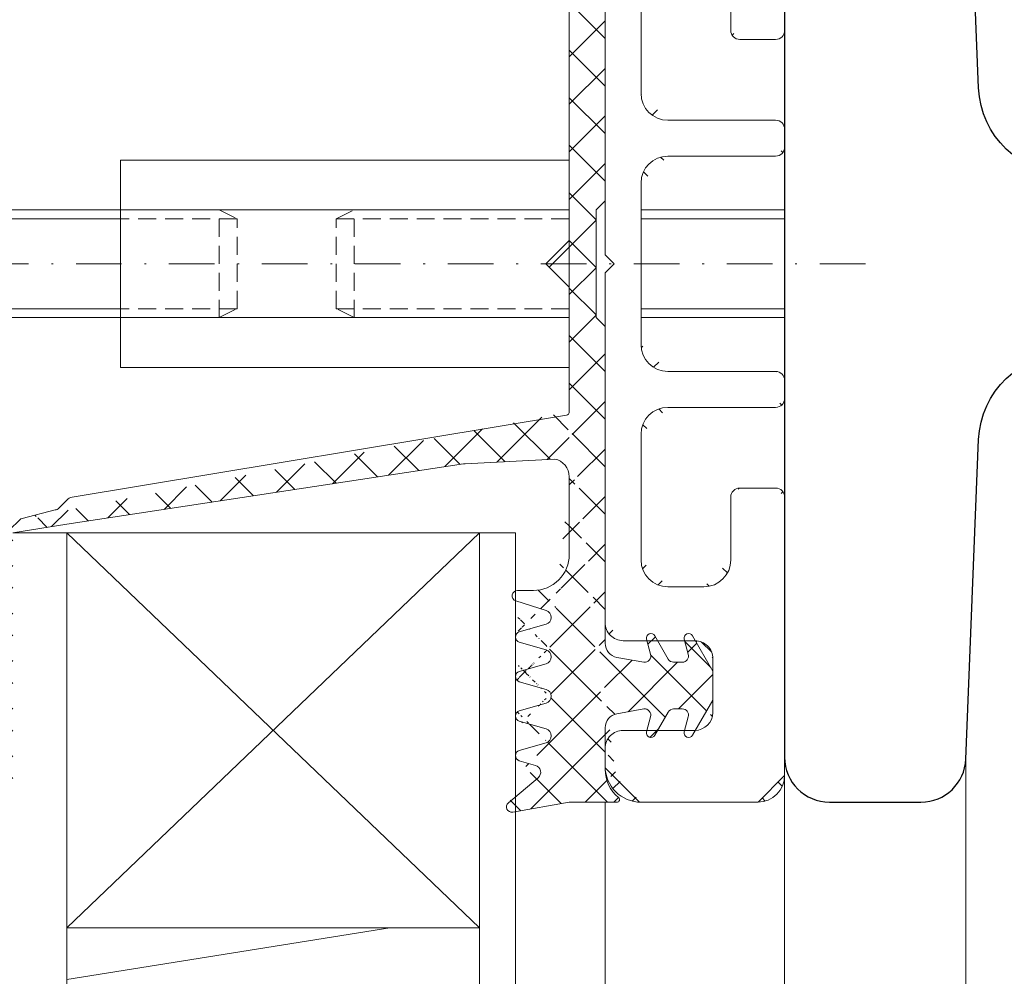
# Model space of a CAD drawing. Units: millimetres. Extents: x 8998 to 11273, y -2321 to 390.
# Drawn here: x 9336 to 9391, y -1680 to -1627 of the extents above; entities that cross this region are included whole.
import ezdxf

# ---------------------------------------------------------------- set-up
doc = ezdxf.new("R2010")
doc.units = ezdxf.units.MM
doc.linetypes.add('GESTRICHELT', pattern=[0.75, 0.5, -0.25])
doc.linetypes.add('Strichpunkt', pattern=[25.4, 12.7, -6.35, 0, -6.35])
for name, color, linetype, lineweight in [('SX-0-Achsen', 7, 'Strichpunkt', 18), ('SX-Dichtung-Innen_Ansicht', 7, 'Continuous', 13), ('SX-Dichtung-Innen_Kontur', 7, 'Continuous', 18), ('SX-Dichtung-Innen_Schraffur', 150, 'Continuous', 5), ('SX-Gewindebolzen_Kontur', 1, 'Continuous', 9), ('SX-Gewindemuffe_Kontur', 1, 'Continuous', 9), ('SX-Paneel-Blech', 7, 'Continuous', 13), ('SX-Paneel-Dämmung', 7, 'Continuous', 5), ('SX-Paneel-Randverbund', 7, 'Continuous', 13), ('SX-Profil_Ansicht', 7, 'Continuous', 13), ('SX-Profil_Kontur', 7, 'Continuous', 25), ('SX-Zwischenleiste_Kontur', 2, 'Continuous', 18), ('SX-Zwischenleiste_Schraffur', 2, 'Continuous', 5)]:
    doc.layers.add(name, color=color, linetype=linetype, lineweight=lineweight)

# ---------------------------------------------------------------- blocks, each defined once
blk = doc.blocks.new('weqwe')
at = {"layer": 'SX-Paneel-Dämmung'}
blk.add_line((9103.706053883778, 251.2040042991923), (9121.706053883776, 254.084004299192), dxfattribs=at)
blk = doc.blocks.new('ZL6053')
at = {"layer": 'SX-Zwischenleiste_Kontur'}
for p, q in [((161.4719758814188, 158.6847977287309), (160.4719748814188, 158.6847967287309)), ((187.9719738814188, 158.6847977287309), (168.4719768814188, 158.6847977287309)), ((188.4719728814188, 158.1847977287309), (187.9719738814188, 158.6847977287309)), ((188.9719718814189, 158.6847977287309), (188.4719728814188, 158.1847977287309)), ((208.4719758814189, 158.6847977287309), (188.9719718814189, 158.6847977287309)), ((162.4719768814188, 153.6847967287309), (162.4719788814189, 157.6847967287309)), ((167.4719788814189, 157.6847967287309), (167.4719788814189, 153.6847967287309)), ((158.4719788814189, 156.6847967287309), (158.4719788814189, 150.1847977287309)), ((171.9719748814188, 156.6847977287309), (178.9719748814188, 156.6847977287309)), ((183.9719748814188, 156.6847977287309), (192.9719738814188, 156.6847977287309)), ((197.9719748814189, 156.6847977287309), (204.9719718814189, 156.6847977287309)), ((170.4719748814188, 153.1847977287309), (170.4719748814188, 155.1847977287309)), ((180.4719748814188, 155.1847977287309), (180.4719748814188, 149.1847977287309)), ((182.4719748814188, 149.1847977287309), (182.4719748814188, 155.1847977287309)), ((194.4719738814188, 155.1847977287309), (194.4719738814188, 149.1847977287309)), ((196.4719738814188, 149.1847977287309), (196.4719738814188, 155.1847977287309)), ((166.4719768814188, 152.6847977287309), (163.4719768814188, 152.6847967287309)), ((175.4719788814189, 151.6847977287309), (171.9719748814188, 151.6847977287309)), ((204.9719728814188, 151.6847977287309), (201.4719748814189, 151.6847977287309)), ((175.9719788814189, 149.1847977287309), (175.9719788814189, 151.1847977287309)), ((200.9719718814189, 151.1847977287309), (200.9719728814188, 149.1847977287309)), ((159.9719778814189, 148.6847977287309), (175.4719788814189, 148.6847977287309)), ((180.9719748814188, 148.6847977287309), (181.9719748814188, 148.6847977287309)), ((194.9719738814188, 148.6847977287309), (195.9719738814188, 148.6847977287309)), ((201.4719748814189, 148.6847977287309), (216.9719758814189, 148.6847977287309))]:
    blk.add_line(p, q, dxfattribs=at)
for centre, radius, start, end in [((160.4719778814189, 156.684798728731), 2, 89.99997800000007, 180.0000050000005), ((161.4719768814188, 157.6847977287309), 1, 359.9999889999992, 90.00006699999956), ((168.4719768814188, 157.6847977287309), 1, 90.00000999999936, 180.0000110000008), ((171.9719748814188, 155.1847977287309), 1.5, 90, 180), ((178.9719748814188, 155.1847977287309), 1.5, 0, 90), ((183.9719748814188, 155.1847977287309), 1.5, 90, 180), ((192.9719738814188, 155.1847977287309), 1.5, 0, 90), ((197.9719748814189, 155.1847977287309), 1.5, 90, 180), ((163.4719768814188, 153.6847967287309), 1, 180, 269.9999900000006), ((166.4719768814188, 153.6847977287309), 1, 269.9999900000006, 359.9999910000004), ((171.9719748814188, 153.1847977287309), 1.5, 180, 270), ((175.4719788814189, 151.1847977287309), 0.5, 0, 90), ((201.4719748814189, 151.1847977287309), 0.5, 89.9999809999994, 180), ((159.9719778814189, 150.1847977287309), 1.5, 180, 270), ((175.4719788814189, 149.1847977287309), 0.5, 270, 0), ((180.9719748814188, 149.1847977287309), 0.5, 180, 270), ((181.9719748814188, 149.1847977287309), 0.5, 270, 0), ((194.9719738814188, 149.1847977287309), 0.5, 180, 270), ((195.9719738814188, 149.1847977287309), 0.5, 270, 0), ((201.4719748814189, 149.1847977287309), 0.5, 180, 270)]:
    blk.add_arc(centre, radius, start, end, dxfattribs=at)
blk = doc.blocks.new('rwrwr')
at = {"layer": 'SX-Gewindebolzen_Kontur'}
for p, q in [((11178.43573411, 491.5070489773541), (11169.43573473644, 491.5070489773541)), ((11178.43573411, 491.0070489773541), (11169.43573473644, 491.0070489773541)), ((11215.43573189724, 491.5070489773541), (11207.43573211, 491.5070489773541)), ((11215.43573189724, 491.0070442359745), (11207.43573211, 491.0070489773541)), ((11178.43573411, 486.0070455545608), (11169.43573473644, 486.0070489773541)), ((11178.43573411, 485.5070457195995), (11169.43573473644, 485.5070480883439)), ((11215.43573189724, 486.0070489773541), (11207.43573211, 486.0070489773541)), ((11215.43573189724, 485.5070442359745), (11207.43573211, 485.5070489773541))]:
    blk.add_line(p, q, dxfattribs=at)
at = {"layer": 'SX-Gewindebolzen_Kontur', "linetype": 'GESTRICHELT', "ltscale": 2}
for p, q in [((11183.92525685516, 491.5070489773541), (11178.43573411, 491.5070489773541)), ((11184.92525685516, 491.0070489773541), (11178.43573411, 491.0070489773541)), ((11183.92525685516, 485.5070489773541), (11183.92525685516, 491.5070489773541)), ((11183.92525685516, 491.5070489773541), (11184.92525685516, 491.0070489773541)), ((11183.92526633792, 491.5070442359745), (11191.44620474403, 491.5070442359745)), ((11184.92525685516, 486.0070489773541), (11184.92525685516, 491.0070489773541)), ((11190.44621422679, 491.0070489773541), (11191.44621422679, 491.5070489773541)), ((11203.43573411, 491.0070442359745), (11190.44621422679, 491.0070489773541)), ((11190.44621422679, 486.0070489773541), (11190.44621422679, 491.0070489773541)), ((11203.43573411, 491.5070489773541), (11191.44621422679, 491.5070489773541)), ((11191.44621422679, 485.5070489773541), (11191.44621422679, 491.5070489773541)), ((11184.92525685516, 486.0070489773541), (11178.43573411, 486.0070455545608)), ((11183.92525685516, 485.5070489773541), (11178.43573411, 485.5070457195995)), ((11183.92525685516, 485.5070489773541), (11184.92525685516, 486.0070489773541)), ((11183.92525685516, 485.5070489773541), (11191.44621422679, 485.5070442359745)), ((11203.43573411, 486.0070489773541), (11190.44621422679, 486.0070489773541)), ((11191.44621422679, 485.5070489773541), (11190.44621422679, 486.0070489773541)), ((11203.43573411, 485.5070442359745), (11191.44621422679, 485.5070489773541))]:
    blk.add_line(p, q, dxfattribs=at)
blk = doc.blocks.new('GD6030')
at = {"layer": 'SX-Dichtung-Innen_Kontur'}
for p, q in [((9668.099021011161, 334.5839824333997), (9668.099021011161, 352.2277269183052)), ((9666.099023011162, 347.2839794334104), (9666.099023011162, 332.3839814333998)), ((9667.599021011161, 334.0839824333997), (9668.099021011161, 334.5839824333997)), ((9667.599021011161, 331.0839834333999), (9667.599021011161, 334.0839824333997)), ((9666.099023011162, 332.3839814333998), (9664.799023011163, 331.0839834333999)), ((9666.099023011162, 329.7839854333999), (9664.799023011163, 331.0839834333999)), ((9667.599021011161, 331.0839834333999), (9667.599021011161, 328.0839844334)), ((9666.099023011162, 322.8378982152291), (9666.099023011162, 329.7839854333999)), ((9667.599021011161, 328.0839844334), (9668.099021011161, 327.5839844334)), ((9668.099021011161, 327.5839844334), (9668.099021011161, 309.9402399484945)), ((9665.943642879362, 322.6425868584694), (9638.39711112875, 318.0744600113375)), ((9638.099022696968, 316.5744600113375), (9660.204520095189, 319.9395362612053)), ((9660.296627486807, 319.9309792674725), (9665.283188420837, 320.2042769885781)), ((9666.098973637598, 319.2213909760434), (9666.098973637598, 315.3840567124195)), ((9666.099023011162, 314.8839874333893), (9666.099023011162, 318.6917261300475)), ((9638.184979094394, 317.9865920456936), (9637.660713995192, 317.4623269464916)), ((9637.448581960836, 317.3744589808475), (9635.621408066023, 316.8840022510885)), ((9635.479986709784, 316.8254236073259), (9634.918794976713, 316.2642318742532)), ((9635.099023637598, 316.0840032133669), (9638.099022696968, 316.5744600113375)), ((9663.217037129603, 312.8839894334002), (9664.099018475907, 312.8839874333943)), ((9664.81467096854, 311.7650360646955), (9663.126722596202, 312.2979065643994)), ((9663.316334441219, 310.572365843463), (9664.804506240815, 310.9990872171122)), ((9664.805875023241, 309.5684889806352), (9663.316333462968, 309.9956085905982)), ((9670.632407363717, 309.3245226692622), (9670.407497270506, 310.1638985642628)), ((9670.865485078024, 310.3536033255384), (9671.612961597662, 309.0589360160602)), ((9672.732407360345, 309.324522681846), (9672.507497270506, 310.1638985642628)), ((9672.965485078023, 310.3536033255384), (9674.098978727077, 308.3903347353204)), ((9668.75884588657, 309.1526163490218), (9670.257748362372, 308.8858533400973)), ((9671.916070488985, 308.8839360160602), (9672.394333321145, 308.88393601606)), ((9663.316334175057, 308.372367053867), (9664.805873407133, 308.7994792207514)), ((9674.098978727077, 308.3903347353204), (9674.098978727077, 306.7775372967996)), ((9664.805875237998, 307.3684889032904), (9663.316332781258, 307.7956097860599)), ((9674.098978727077, 306.7775372967996), (9672.965485078023, 304.8142687065817)), ((9663.316334175057, 306.1723670538672), (9664.805873379604, 306.5994792128806)), ((9670.257748362372, 306.2820186920227), (9668.75884588657, 306.0152556830978)), ((9672.394333321145, 306.2839360160603), (9671.916070488985, 306.2839360160601)), ((9664.805875237998, 305.1684889032578), (9663.316332781258, 305.5956097860596)), ((9670.407497270506, 305.0039734678573), (9670.632407363717, 305.8433493628579)), ((9671.612961597662, 306.1089360160601), (9670.865485078024, 304.8142687065817)), ((9672.507497270506, 305.0039734678573), (9672.732407360345, 305.8433493502741)), ((9668.099021011161, 305.2276320836256), (9668.099021011161, 302.9073039068009)), ((9663.316334175057, 303.9723670538746), (9664.805873379604, 304.3994792128478)), ((9664.218159576938, 303.1370146021588), (9663.316332890665, 303.3956097546949)), ((9662.70690586009, 301.0542841459844), (9664.365072118248, 302.4461363832992)), ((9666.099024011162, 301.0839824334), (9662.951876067722, 300.5290616196996)), ((9668.749024011162, 301.0839834333996), (9666.099024011162, 301.0839824334))]:
    blk.add_line(p, q, dxfattribs=at)
at = {"layer": 'SX-Dichtung-Innen_Kontur', "ltscale": 5}
blk.add_line((9666.098973637598, 319.2213909760434), (9666.098997872494, 314.873959769555), dxfattribs=at)
at = {"layer": 'SX-Dichtung-Innen_Kontur', "ltscale": 0.1}
blk.add_line((9668.85093388758, 301.344046857994), (9668.590870403305, 301.0839833737193), dxfattribs=at)
at = {"layer": 'SX-Dichtung-Innen_Kontur'}
for centre, radius, start, end in [((9665.89738732171, 322.8388475931187), 0.2016379244556395, 283.2616966266644, 359.7302315643124), ((9660.204520095189, 319.4395362612038), 0.5000000000015632, 79.38464399878754, 90), ((9665.098973637598, 319.2213909760434), 0.9999999999999898, 0, 79.38464399878754), ((9638.39711112875, 317.7744600113376), 0.2999999999999545, 90, 135.0000000000094), ((9637.448581960836, 317.6744589808474), 0.2999999999999542, 270, 315.0000000000094), ((9635.621408066023, 316.6840022510887), 0.1999999999998607, 90, 135.0000000000094), ((9664.099023011162, 314.8839874333893), 2.00000000000014, 269.9998700744524, 0), ((9663.217036449314, 312.5839894334007), 0.3000000000002142, 89.9998700744524, 252.4795502279825), ((9664.694252497722, 311.3835922393607), 0.4000000000000443, 285.9998212997644, 72.47955022798256), ((9663.399024748538, 310.283987076777), 0.299999999999944, 105.9998212999812, 253.9999843388957), ((9670.648978727078, 310.2286033255384), 0.2500000000000003, 30.00000000002203, 194.9999999999945), ((9672.748978727077, 310.2286033255384), 0.2500000000000003, 30.00000000002203, 194.9999999999945), ((9664.695619975813, 309.1839843323973), 0.399999999999828, 285.9997748423034, 73.99998433867886), ((9668.899021011162, 309.9402399484943), 0.8000000000000398, 179.9999999999805, 259.9086026833751), ((9670.294333324515, 309.2339360034763), 0.3500000000001462, 264.0000000000179, 14.9999999999893), ((9671.916070488985, 309.2339360160603), 0.3500000000000557, 210.0000000000365, 270), ((9672.394333321145, 309.2339360160599), 0.3499999999999091, 270, 15.00000000002726), ((9663.399024248545, 308.0839882201319), 0.2999999999999116, 105.9997748418697, 253.9999482347748), ((9664.695619948283, 306.9839843245267), 0.4000000000000544, 285.9997748423034, 73.99994823520842), ((9663.399024248547, 305.8839882201318), 0.3000000000001458, 105.9997748418697, 253.9999482347748), ((9670.294333324515, 305.9339360286437), 0.3500000000000333, 345.0000000000056, 95.99999999998207), ((9671.916070488985, 305.9339360160602), 0.3499999999999091, 90, 149.999999999978), ((9672.394333321145, 305.9339360160602), 0.350000000000202, 344.9999999999787, 89.99999999989578), ((9668.89902101116, 305.2276320836256), 0.7999999999998146, 100.0913973166249, 180), ((9664.695619948285, 304.7839843244944), 0.3999999999999745, 285.9997748419781, 73.99994823520842), ((9670.648978727078, 304.9392687065817), 0.2500000000000205, 165.0000000000055, 329.9999999999779), ((9672.748978727077, 304.9392687065817), 0.2500000000000205, 165.0000000000055, 329.9999999999779), ((9663.399024248545, 303.6839882201393), 0.3000000000001425, 105.9997748418697, 253.9999699721016), ((9664.107904433098, 302.7525099815663), 0.3999999999999956, 310.0098438815082, 73.99996997221002), ((9670.099021011161, 302.9073039068009), 2, 180, 231.1042313879003), ((9668.749025777854, 301.2339819342616), 0.1499985008723094, 269.9993251668671, 51.10463647447438), ((9662.899781623952, 300.824503947284), 0.300000000000179, 130.0098438815081, 279.999998151663)]:
    blk.add_arc(centre, radius, start, end, dxfattribs=at)
blk = doc.blocks.new('G-Hülse')
at = {"layer": 'SX-Gewindemuffe_Kontur'}
for p, q in [((12476.53967270974, 243.4165479060797), (12476.53967270974, 254.96635258608)), ((12501.53967270974, 254.96635258608), (12476.53967270974, 254.96635258608)), ((12501.53967270974, 243.4165479060797), (12501.53967270974, 254.96635258608)), ((12476.53967270974, 252.1914502460799), (12501.53967270974, 252.1914502460799)), ((12476.53967276912, 246.1914455047002), (12501.5396727091, 246.1914455047003)), ((12501.53967270974, 243.4165479060797), (12476.53967270974, 243.4165479060797))]:
    blk.add_line(p, q, dxfattribs=at)

msp = doc.modelspace()

# ---------------------------------------------------------------- hatches: boundary and pattern name
at = {"layer": 'SX-Dichtung-Innen_Schraffur'}
h = msp.add_hatch(dxfattribs=at)
h.set_pattern_fill('ANSI37', color=256, scale=15, angle=-1.272221872585407e-14, style=0)
h.set_pattern_definition([(44.99999999999999, (9347.02401114342, -1948.572550829054), (-1.325825214724776, 1.325825214724777), []), (135, (9347.02401114342, -1948.572550829054), (-1.325825214724777, -1.325825214724776), [])])
edge = h.paths.add_edge_path()
edge.add_line((9366.729949160353, -1652.634225306748), (9366.729973395248, -1656.981656513236))
edge.add_line((9363.94730969781, -1663.483249228924), (9365.436848929889, -1663.05613706204))
edge.add_arc((9365.326595498567, -1662.671631950394), 0.399999999999828, 285.9997748422496, 433.9999843386789)
edge.add_arc((9364.0299997713, -1663.77162806266), 0.2999999999999116, 105.9997748418693, 253.9999482347748)
edge.add_line((9365.436850545995, -1662.287127302156), (9363.947308985722, -1661.860007692193))
edge.add_line((9365.436850760752, -1664.487127379501), (9363.947308304012, -1664.060006496732))
edge.add_arc((9364.030000271292, -1661.571629206014), 0.299999999999944, 105.9998212999812, 253.9999843388953)
edge.add_arc((9365.326595471039, -1664.871631958265), 0.4000000000000544, 285.9997748422496, 433.9999482351575)
edge.add_line((9363.94730996397, -1661.283250439328), (9365.435481763567, -1660.856529065679))
edge.add_line((9363.94730969781, -1665.683249228924), (9365.43684890236, -1665.256137069911))
edge.add_arc((9365.325228020476, -1660.472024043431), 0.4000000000000443, 285.9998212997639, 432.4795502279821)
edge.add_arc((9364.0299997713, -1665.97162806266), 0.3000000000001458, 105.9997748418659, 253.9999482347781)
edge.add_line((9365.445646491293, -1660.090580218096), (9363.757698118954, -1659.557709718392))
edge.add_line((9365.436850760752, -1666.687127379534), (9363.947308304012, -1666.260006496732))
edge.add_arc((9363.848011972068, -1659.271626849391), 0.3000000000002142, 89.99987007450451, 252.4795502279821)
edge.add_arc((9365.326595471039, -1667.071631958297), 0.3999999999999745, 285.9997748419785, 433.9999482351542)
edge.add_line((9363.848012652355, -1658.971626849391), (9364.72999399866, -1658.971628849397))
edge.add_line((9363.947309697809, -1667.883249228917), (9365.436848902356, -1667.456137069944))
edge.add_arc((9364.729998533916, -1656.971628849402), 2.00000000000014, 269.9998700745045, 360)
edge.add_arc((9364.0299997713, -1668.171628062652), 0.3000000000001425, 105.9997748418659, 253.999969972102)
edge.add_line((9366.729998533916, -1656.971628849402), (9366.729998533916, -1653.163890152744))
edge.add_line((9364.84913509969, -1668.718601680633), (9363.947308413417, -1668.460006528097))
edge.add_arc((9364.738879955852, -1669.103106301225), 0.3999999999999956, 310.0098438815008, 433.9999699722638)
edge.add_line((9363.337881382844, -1670.801332136807), (9364.996047641001, -1669.409479899492))
edge.add_arc((9363.530757146707, -1671.031112335507), 0.300000000000179, 130.0098438815126, 279.999998151663)
edge.add_line((9366.729999533916, -1670.771633849391), (9363.582851590474, -1671.326554663092))
edge.add_line((9369.379999533916, -1670.771632849392), (9366.729999533916, -1670.771633849391))
edge.add_arc((9369.380001300608, -1670.62163434853), 0.1499985008723094, 269.999325166815, 411.1046364745036)
edge.add_arc((9370.729996533917, -1668.948312375991), 2, 180, 231.1042313879075)
edge.add_line((9368.729996533917, -1666.627984199166), (9368.729996533917, -1668.948312375991))
edge.add_arc((9369.529996533916, -1666.627984199166), 0.7999999999998146, 100.0913973166249, 180)
edge.add_line((9370.888723885126, -1665.573597590769), (9369.389821409326, -1665.840360599694))
edge.add_arc((9370.92530884727, -1665.921680254148), 0.3500000000000333, 345.0000000000055, 455.9999999999821)
edge.add_line((9371.03847279326, -1666.851642814934), (9371.263382886471, -1666.012266919934))
edge.add_arc((9371.27995424983, -1666.91634757621), 0.2500000000000205, 165.0000000000055, 329.9999999999894)
edge.add_line((9372.243937120416, -1665.746680266731), (9371.496460600778, -1667.04134757621))
edge.add_arc((9372.547046011741, -1665.921680266731), 0.3499999999999091, 90, 149.9999999999895)
edge.add_line((9373.025308843897, -1665.571680266731), (9372.54704601174, -1665.571680266731))
edge.add_arc((9373.025308843897, -1665.921680266731), 0.350000000000202, 344.9999999999755, 449.9999999999479)
edge.add_line((9373.138472793258, -1666.851642814934), (9373.363382883099, -1666.012266932517))
edge.add_arc((9373.379954249833, -1666.91634757621), 0.2500000000000205, 165.0000000000055, 329.9999999999894)
edge.add_line((9374.729954249831, -1665.078078985992), (9373.596460600778, -1667.04134757621))
edge.add_line((9374.729954249831, -1663.465281547471), (9374.729954249831, -1665.078078985992))
edge.add_line((9373.596460600778, -1661.502012957253), (9374.729954249831, -1663.465281547471))
edge.add_arc((9373.379954249833, -1661.627012957253), 0.2500000000000003, 30.00000000001052, 194.9999999999945)
edge.add_line((9373.363382883099, -1662.531093600945), (9373.138472793258, -1661.691717718529))
edge.add_arc((9373.025308843897, -1662.621680266732), 0.3499999999999091, 270, 375.0000000000315)
edge.add_line((9372.547046011741, -1662.971680266731), (9373.025308843899, -1662.971680266731))
edge.add_arc((9372.547046011741, -1662.621680266731), 0.3500000000000557, 210.000000000034, 270)
edge.add_line((9371.496460600778, -1661.502012957253), (9372.243937120416, -1662.796680266731))
edge.add_arc((9371.27995424983, -1661.627012957253), 0.2500000000000003, 30.00000000001052, 194.9999999999945)
edge.add_line((9371.263382886471, -1662.531093613529), (9371.03847279326, -1661.691717718529))
edge.add_arc((9370.92530884727, -1662.621680279315), 0.3500000000001462, 264.0000000000179, 374.9999999999881)
edge.add_line((9369.389821409326, -1662.70299993377), (9370.888723885126, -1662.969762942694))
edge.add_arc((9369.529996533916, -1661.915376334297), 0.8000000000000398, 179.9999999999805, 259.9086026833751)
edge.add_line((9368.729996533917, -1644.271631849391), (9368.729996533917, -1661.915376334297))
edge.add_line((9368.229996533917, -1643.771631849391), (9368.729996533917, -1644.271631849391))
edge.add_line((9368.229996533917, -1640.771632849392), (9368.229996533917, -1643.771631849391))
edge.add_line((9368.229996533917, -1640.771632849392), (9368.229996533917, -1637.771633849392))
edge.add_line((9368.229996533917, -1637.771633849392), (9368.729996533917, -1637.271633849392))
edge.add_line((9368.729996533917, -1637.271633849392), (9368.729996533917, -1619.627889364486))
edge.add_arc((9369.529996533916, -1619.627889364486), 0.8000000000000356, 100.0913973166249, 180.000000000013)
edge.add_line((9369.389821409326, -1618.840265765014), (9370.888723885126, -1618.573502756089))
edge.add_arc((9370.92530884727, -1618.921585419468), 0.3500000000000971, 345.0000000000119, 455.9999999999821)
edge.add_line((9371.263382886471, -1619.012172085254), (9371.03847279326, -1619.851547980255))
edge.add_arc((9371.27995424983, -1619.91625274153), 0.2500000000000114, 165.0000000000055, 329.9999999999894)
edge.add_line((9371.496460600778, -1620.04125274153), (9372.243937120416, -1618.746585432052))
edge.add_arc((9372.547046011741, -1618.921585432052), 0.3499999999999695, 90, 149.999999999966)
edge.add_line((9372.547046011741, -1618.571585432052), (9373.025308843899, -1618.571585432052))
edge.add_arc((9373.025308843897, -1618.921585432052), 0.3500000000000815, 344.9999999999755, 450)
edge.add_line((9373.363382883099, -1619.012172097838), (9373.138472793258, -1619.851547980255))
edge.add_arc((9373.379954249833, -1619.91625274153), 0.2500000000000114, 165.0000000000055, 329.9999999999894)
edge.add_line((9373.596460600778, -1620.04125274153), (9374.729954249831, -1618.077984151312))
edge.add_line((9374.729954249831, -1618.077984151312), (9374.729954249831, -1616.465186712791))
edge.add_line((9374.729954249831, -1616.465186712791), (9373.596460600778, -1614.501918122573))
edge.add_arc((9373.379954249833, -1614.626918122573), 0.2500000000000113, 30.00000000001052, 194.9999999999945)
edge.add_line((9373.138472793258, -1614.691622883849), (9373.363382883099, -1615.530998766266))
edge.add_arc((9373.025308843897, -1615.621585432052), 0.3500000000001735, 270, 375.0000000000244)
edge.add_line((9373.025308843897, -1615.971585432052), (9372.54704601174, -1615.971585432052))
edge.add_arc((9372.547046011741, -1615.621585432052), 0.3499999999999696, 210.0000000000105, 270)
edge.add_line((9372.243937120416, -1615.796585432052), (9371.496460600778, -1614.501918122573))
edge.add_arc((9371.27995424983, -1614.626918122573), 0.2500000000000113, 30.00000000001052, 194.9999999999945)
edge.add_line((9371.03847279326, -1614.691622883849), (9371.263382886471, -1615.53099877885))
edge.add_arc((9370.92530884727, -1615.621585444635), 0.3500000000000523, 264.0000000000179, 374.9999999999944)
edge.add_line((9370.888723885126, -1615.969668108015), (9369.389821409326, -1615.70290509909))
edge.add_arc((9369.529996533916, -1614.915281499617), 0.7999999999998999, 180, 259.9086026833751)
edge.add_line((9368.729996533917, -1614.915281499617), (9368.729996533917, -1612.594953322793))
edge.add_arc((9370.729996533917, -1612.594953322793), 2, 128.8957686120925, 180)
edge.add_arc((9369.380001300608, -1610.921631350253), 0.1499985008722516, 308.8953635254916, 450.000674833185)
edge.add_line((9369.379999533916, -1610.771632849392), (9366.729999533916, -1610.771631849392))
edge.add_line((9366.729999533916, -1610.771631849392), (9363.582851590474, -1610.216711035691))
edge.add_arc((9363.530757146707, -1610.512153363276), 0.300000000000006, 80.00000184833699, 229.9901561184874)
edge.add_line((9363.337881382844, -1610.741933561976), (9364.996047641, -1612.133785799291))
edge.add_arc((9364.738879955852, -1612.440159397558), 0.3999999999999612, 286.0000300277362, 409.9901561184991)
edge.add_line((9364.84913509969, -1612.824664018151), (9363.947308413417, -1613.083259170687))
edge.add_arc((9364.0299997713, -1613.371637636131), 0.3000000000000762, 106.0000300276269, 254.0002251578597)
edge.add_line((9363.947309697809, -1613.660016469866), (9365.436848902356, -1614.08712862884))
edge.add_arc((9365.326595471039, -1614.471633740486), 0.3999999999999457, 286.0000517648458, 434.0002251580761)
edge.add_line((9365.436850760752, -1614.85613831925), (9363.947308304012, -1615.283259202051))
edge.add_arc((9364.0299997713, -1615.571637636124), 0.3000000000000748, 106.0000517649538, 254.0002251579134)
edge.add_line((9363.94730969781, -1615.860016469859), (9365.43684890236, -1616.287128628872))
edge.add_arc((9365.326595471039, -1616.671633740518), 0.4000000000001007, 286.0000517649538, 434.0002251579135)
edge.add_line((9365.436850760752, -1617.056138319282), (9363.947308304012, -1617.483259202052))
edge.add_arc((9364.0299997713, -1617.771637636124), 0.2999999999999565, 106.0000517650054, 254.0002251579134)
edge.add_line((9363.94730969781, -1618.060016469859), (9365.436848929889, -1618.487128636743))
edge.add_arc((9365.326595498567, -1618.871633748389), 0.3999999999999769, 286.0000156611039, 434.000225157534)
edge.add_line((9365.436850545995, -1619.256138396627), (9363.947308985722, -1619.68325800659))
edge.add_arc((9364.030000271292, -1619.971636492769), 0.299999999999976, 106.0000156608337, 254.0001786997477)
edge.add_line((9363.94730996397, -1620.260015259455), (9365.435481763567, -1620.686736633104))
edge.add_arc((9365.325228020476, -1621.071241655352), 0.4000000000000185, 287.5204497720179, 434.0001787002395)
edge.add_line((9365.445646491293, -1621.452685480687), (9363.757698118954, -1621.985555980391))
edge.add_arc((9363.848011972068, -1622.271638849393), 0.3000000000000212, 107.5204497720179, 270.0001299254955)
edge.add_line((9363.848012652355, -1622.571638849392), (9364.72999399866, -1622.571636849386))
edge.add_arc((9364.729998533916, -1624.571636849381), 2.000000000000084, 0, 90.00012992549549)
edge.add_line((9366.729998533916, -1624.571636849381), (9366.729998533916, -1639.471634849392))
edge.add_line((9366.729998533916, -1639.471634849392), (9365.429998533915, -1640.771632849392))
edge.add_line((9366.729998533916, -1642.071630849392), (9365.429998533915, -1640.771632849392))
edge.add_line((9366.729998533914, -1649.017718067562), (9366.729998533914, -1642.071630849392))
edge.add_line((9369.481909410333, -1670.511569424797), (9369.221845926058, -1670.771632909072))
edge.add_line((9366.574618402117, -1649.213029424322), (9339.028086651504, -1653.781156271454))
edge.add_arc((9366.528362844465, -1649.016768689673), 0.2016379244556395, 283.2616966267176, 359.7302315643124)
edge.add_line((9336.110962232538, -1655.030192675466), (9335.549770499465, -1655.591384408538))
edge.add_arc((9336.252383588775, -1655.171614031703), 0.1999999999998607, 90, 135.0000000000045)
edge.add_line((9338.07955748359, -1654.481157301944), (9336.252383588775, -1654.971614031703))
edge.add_arc((9338.07955748359, -1654.181157301944), 0.2999999999999542, 270, 315.0000000000045)
edge.add_line((9338.815954617148, -1653.869024237098), (9338.291689517946, -1654.3932893363))
edge.add_arc((9339.028086651504, -1654.081156271454), 0.2999999999999545, 90, 135.0000000000045)
edge.add_line((9366.729949160353, -1652.634225306748), (9366.729949160353, -1656.471559570372))
edge.add_arc((9365.729949160353, -1652.634225306748), 0.9999999999999898, 0, 79.38464399878754)
edge.add_line((9360.927603009563, -1651.924637015319), (9365.914163943593, -1651.651339294213))
edge.add_arc((9360.835495617941, -1652.416080021588), 0.5000000000015632, 79.38464399878754, 90)
edge.add_line((9338.729998219722, -1655.281156271454), (9360.835495617941, -1651.916080021586))
edge.add_line((9335.729999160352, -1655.771613069425), (9338.729998219722, -1655.281156271454))
edge.add_line((9335.551669376398, -1655.593283285471), (9334.988578765444, -1656.156373896425))
edge.add_arc((9335.130000121682, -1656.297795252662), 0.2000000000005322, 134.9999999999309, 179.9999999998372)
edge.add_line((9334.930000121682, -1656.297795252662), (9334.930000121682, -1658.249233216188))
edge.add_arc((9335.130000121682, -1658.249233216187), 0.2000000000007276, 180.0000000001791, 225.0000000000806)
edge.add_line((9334.988578765446, -1658.390654572425), (9335.300730036446, -1658.702805843426))
edge.add_arc((9335.230019358327, -1658.773516521545), 0.09999999999974357, -45.00000000013807, 45.00000000013807, ccw=False)
edge.add_line((9335.300730036446, -1658.844227199663), (9334.988578765446, -1659.156378470664))
edge.add_arc((9335.130000121682, -1659.297799826902), 0.2000000000006126, 134.9999999999079, 179.9999999998697)
edge.add_line((9334.930000121682, -1659.297799826902), (9334.930000121682, -1661.249237790428))
edge.add_arc((9335.130000121682, -1661.249237790427), 0.2000000000007276, 180.0000000001629, 225.0000000000691)
edge.add_line((9334.988578765446, -1661.390659146665), (9335.300730036446, -1661.702810417666))
edge.add_arc((9335.230019358327, -1661.773521095785), 0.09999999999966318, -45.000000000092086, 45.000000000092086, ccw=False)
edge.add_line((9335.300730036446, -1661.844231773903), (9334.988578765446, -1662.156383044904))
edge.add_arc((9335.130000121682, -1662.297804401142), 0.2000000000006126, 134.9999999999079, 179.9999999998697)
edge.add_line((9334.930000121682, -1662.297804401142), (9334.930000121682, -1664.249242364667))
edge.add_arc((9335.130000121682, -1664.249242364667), 0.2000000000007276, 180.0000000001629, 225.0000000000691)
edge.add_line((9334.988578765446, -1664.390663720905), (9335.300730036446, -1664.702814991906))
edge.add_arc((9335.230019358327, -1664.773525670024), 0.09999999999974357, -45.00000000013807, 45.00000000013807, ccw=False)
edge.add_line((9335.300730036446, -1664.844236348143), (9334.988578765446, -1665.156387619144))
edge.add_arc((9335.130000121682, -1665.297808975382), 0.2000000000005322, 134.9999999999309, 179.9999999998372)
edge.add_line((9334.930000121682, -1665.297808975381), (9334.930000121682, -1667.24924693891))
edge.add_arc((9335.130000121682, -1667.24924693891), 0.2000000000007276, 180.0000000001954, 225.0000000000921)
edge.add_line((9334.988578765446, -1667.390668295148), (9335.300730036446, -1667.702819566149))
edge.add_arc((9335.230019358327, -1667.773530244267), 0.09999999999974357, -45.00000000013807, 45.00000000013807, ccw=False)
edge.add_line((9335.300730036446, -1667.844240922386), (9334.988578765446, -1668.156392193387))
edge.add_arc((9335.130000121682, -1668.297813549625), 0.2000000000006126, 134.9999999999079, 179.9999999998046)
edge.add_line((9334.930000121682, -1668.297813549624), (9334.930000121682, -1670.249251513153))
edge.add_arc((9335.130000121682, -1670.249251513154), 0.1999999999998181, 179.9999999998697, 224.9999999998618)
edge.add_line((9334.988578765444, -1670.390672869391), (9335.300730036446, -1670.702824140391))
edge.add_arc((9335.230019358327, -1670.77353481851), 0.1000000000003465, 3.26281224261038e-11, 44.99999999974659, ccw=False)
edge.add_line((9335.330019358327, -1670.77353481851), (9335.729999506193, -1670.77353481851))
edge.add_line((9335.729999506193, -1670.77353481851), (9335.729999160352, -1655.771613070372))
at = {"layer": 'SX-Zwischenleiste_Schraffur'}
h = msp.add_hatch(dxfattribs=at)
h.set_pattern_fill('ANSI37', color=256, scale=10, angle=90, style=0)
h.set_pattern_definition([(135, (9487.965401435047, -2067.401665960103), (-0.8838834764831844, -0.8838834764831843), []), (225, (9487.965401435047, -2067.401665960103), (0.8838834764831843, -0.8838834764831844), [])])
edge = h.paths.add_edge_path()
edge.add_arc((9373.729996533915, -1662.771628849392), 1, 359.999989999999, 449.9999910000004)
edge = h.paths.add_edge_path()
edge.add_line((9378.729996533915, -1669.271627849392), (9378.729996533915, -1653.771626849391))
edge = h.paths.add_edge_path()
edge.add_arc((9370.729995533917, -1668.771627849392), 2, 179.9999779999984, 270.0000049999997)
edge = h.paths.add_edge_path()
edge.add_arc((9377.229996533915, -1669.271627849392), 1.5, 270, 360)
edge = h.paths.add_edge_path()
edge.add_arc((9369.729996533915, -1667.771628849392), 1, 449.999989, 540.0000669999996)
edge = h.paths.add_edge_path()
edge.add_arc((9373.729997533916, -1665.771628849392), 1, 270, 359.999989999999)
edge = h.paths.add_edge_path()
edge.add_line((9370.729997533916, -1670.771626849392), (9377.229996533915, -1670.771626849392))
edge = h.paths.add_edge_path()
edge.add_line((9368.729996533915, -1667.771629849392), (9368.729997533916, -1668.771630849391))
edge = h.paths.add_edge_path()
edge.add_line((9373.729997533916, -1666.771628849392), (9369.729997533916, -1666.771626849392))
edge = h.paths.add_edge_path()
edge.add_line((9374.729996533915, -1662.771628849392), (9374.729997533916, -1665.771628849392))
edge = h.paths.add_edge_path()
edge.add_arc((9373.729997533916, -1615.771628849392), 1, 359.9999789999998, 450)
edge = h.paths.add_edge_path()
edge.add_line((9378.729996533915, -1627.771630849392), (9378.729996533915, -1612.271629849392))
edge = h.paths.add_edge_path()
edge.add_line((9368.729996533915, -1620.771629849392), (9368.729996533915, -1640.271633849391))
edge = h.paths.add_edge_path()
edge.add_line((9370.729996533915, -1645.271630849392), (9370.729996533915, -1636.271631849392))
edge = h.paths.add_edge_path()
edge.add_line((9368.729996533915, -1641.271631849391), (9368.729996533915, -1660.771628849392))
edge = h.paths.add_edge_path()
edge.add_line((9370.729996533915, -1657.271630849392), (9370.729996533915, -1650.271630849392))
edge = h.paths.add_edge_path()
edge.add_arc((9369.729996533915, -1660.771628849392), 1, 180.000010000001, 270.000011)
edge = h.paths.add_edge_path()
edge.add_arc((9372.229996533915, -1657.271630849392), 1.5, 180, 270)
edge = h.paths.add_edge_path()
edge.add_arc((9374.229996533915, -1657.271630849392), 1.5, 270, 360)
edge = h.paths.add_edge_path()
edge.add_arc((9376.229996533915, -1653.771626849392), 0.5, 90, 180)
edge = h.paths.add_edge_path()
edge.add_arc((9378.229996533915, -1653.771626849392), 0.5, 360, 450)
edge = h.paths.add_edge_path()
edge.add_line((9369.729997533916, -1661.771626849392), (9373.729997533916, -1661.771626849392))
edge = h.paths.add_edge_path()
edge.add_line((9374.229996533915, -1658.771630849392), (9372.229996533915, -1658.771630849392))
edge = h.paths.add_edge_path()
edge.add_line((9375.729996533915, -1653.771626849392), (9375.729996533915, -1657.271630849392))
edge = h.paths.add_edge_path()
edge.add_line((9378.229996533915, -1653.271626849392), (9376.229996533915, -1653.271626849392))
edge = h.paths.add_edge_path()
edge.add_arc((9372.229996533915, -1645.271630849392), 1.5, 180, 270)
edge = h.paths.add_edge_path()
edge.add_arc((9378.229996533915, -1647.271630849392), 0.5, 360, 450)
edge = h.paths.add_edge_path()
edge.add_arc((9378.229996533915, -1648.271630849392), 0.5, 270, 360)
edge = h.paths.add_edge_path()
edge.add_arc((9372.229996533915, -1650.271630849392), 1.5, 90, 180)
edge = h.paths.add_edge_path()
edge.add_line((9368.729996533915, -1640.271633849391), (9369.229996533915, -1640.771632849392))
edge = h.paths.add_edge_path()
edge.add_line((9369.229996533915, -1640.771632849392), (9368.729996533915, -1641.271631849392))
edge = h.paths.add_edge_path()
edge.add_line((9378.229996533915, -1646.771630849392), (9372.229996533915, -1646.771630849392))
edge = h.paths.add_edge_path()
edge.add_line((9378.729996533915, -1648.271630849392), (9378.729996533915, -1647.271630849392))
edge = h.paths.add_edge_path()
edge.add_line((9372.229996533915, -1648.771630849392), (9378.229996533915, -1648.771630849392))
edge = h.paths.add_edge_path()
edge.add_line((9375.729996533915, -1624.271632849392), (9375.729996533915, -1627.771630849392))
edge = h.paths.add_edge_path()
edge.add_line((9370.729996533915, -1631.271630849392), (9370.729996533915, -1624.271633849391))
edge = h.paths.add_edge_path()
edge.add_arc((9376.229996533915, -1627.771630849392), 0.5, 179.9999809999994, 270)
edge = h.paths.add_edge_path()
edge.add_arc((9378.229996533915, -1627.771630849392), 0.5, 270, 360)
edge = h.paths.add_edge_path()
edge.add_arc((9372.229996533915, -1631.271630849392), 1.5, 180, 270)
edge = h.paths.add_edge_path()
edge.add_arc((9378.229996533915, -1633.271631849391), 0.5, 360, 450)
edge = h.paths.add_edge_path()
edge.add_arc((9378.229996533915, -1634.271631849391), 0.5, 270, 360)
edge = h.paths.add_edge_path()
edge.add_arc((9372.229996533915, -1636.271631849391), 1.5, 90, 180)
edge = h.paths.add_edge_path()
edge.add_line((9376.229996533915, -1628.271633849391), (9378.229996533915, -1628.271632849392))
edge = h.paths.add_edge_path()
edge.add_line((9378.229996533915, -1632.771631849391), (9372.229996533915, -1632.771631849391))
edge = h.paths.add_edge_path()
edge.add_line((9378.729996533915, -1634.271631849391), (9378.729996533915, -1633.271631849391))
edge = h.paths.add_edge_path()
edge.add_line((9372.229996533915, -1634.771631849391), (9378.229996533915, -1634.771631849391))
edge = h.paths.add_edge_path()
edge.add_arc((9369.729996533915, -1620.771628849392), 1, 449.999989, 540.0000210000002)
edge = h.paths.add_edge_path()
edge.add_arc((9373.729996533915, -1618.771628849392), 1, 270.0000090000004, 359.9999789999998)
edge = h.paths.add_edge_path()
edge.add_arc((9374.229996533915, -1624.271632849392), 1.5, 360.0000150000015, 450)
edge = h.paths.add_edge_path()
edge.add_arc((9372.229996533915, -1624.271633849391), 1.5, 90, 179.9999949999995)
edge = h.paths.add_edge_path()
edge.add_line((9373.729997533916, -1619.771631849391), (9369.729997533916, -1619.771631849391))
edge = h.paths.add_edge_path()
edge.add_line((9374.729997533916, -1615.771629849392), (9374.729996533915, -1618.771629849392))
edge = h.paths.add_edge_path()
edge.add_line((9372.229996533915, -1622.771634849392), (9374.229996533915, -1622.771634849392))
edge = h.paths.add_edge_path()
edge.add_arc((9370.729995533917, -1612.771628849391), 2, 449.9999950000003, 540.0000220000015)
edge = h.paths.add_edge_path()
edge.add_arc((9369.729996533915, -1613.771628849391), 1, 179.9999640000016, 270.000011)
edge = h.paths.add_edge_path()
edge.add_arc((9377.229996533915, -1612.271629849392), 1.5, 360, 450)
edge = h.paths.add_edge_path()
edge.add_line((9369.729997533916, -1614.771631849391), (9373.729997533916, -1614.771631849391))
edge = h.paths.add_edge_path()
edge.add_line((9368.729997533916, -1612.771626849391), (9368.729996533915, -1613.771628849391))
edge = h.paths.add_edge_path()
edge.add_line((9377.229996533915, -1610.771629849392), (9370.729997533916, -1610.771631849391))

# ---------------------------------------------------------------- linework, layer by layer
at = {"layer": 'SX-0-Achsen', "ltscale": 0.2}
msp.add_line((9313.349057626594, -1640.771659178145), (9383.740268667842, -1640.771680664004), dxfattribs=at)
at = {"layer": 'SX-Dichtung-Innen_Ansicht'}
msp.add_line((9368.729997405622, -1942.771633124281), (9368.729894764167, -1670.771683614887), dxfattribs=at)
at = {"layer": 'SX-Paneel-Blech'}
for p, q in [((9335.729999160352, -1655.771613070372), (9338.729999160352, -1655.771613070372)), ((9338.729999160352, -1655.771613070372), (9338.729999160352, -1805.771613070372)), ((9361.729999160352, -1655.771613070372), (9363.729999160352, -1655.771613070372)), ((9361.729999160352, -1655.771613070372), (9361.729999160352, -1805.771613070372)), ((9363.729999160352, -1655.771613070372), (9363.729999160352, -1805.771613070372))]:
    msp.add_line(p, q, dxfattribs=at)
at = {"layer": 'SX-Paneel-Randverbund'}
for p, q in [((9338.729999160352, -1655.771613070372), (9361.729999160352, -1655.771613070372)), ((9338.729999160352, -1655.771613070372), (9361.729999160352, -1677.771613070372)), ((9361.729999160352, -1655.771613070372), (9338.729999160352, -1677.771613070372)), ((9338.729999160352, -1677.771613070372), (9338.729999160352, -1655.771613070372)), ((9361.729999160352, -1677.771613070372), (9361.729999160352, -1655.771613070372)), ((9338.729999160352, -1677.771613070372), (9361.729999160352, -1677.771613070372))]:
    msp.add_line(p, q, dxfattribs=at)
at = {"layer": 'SX-Profil_Ansicht'}
for p, q in [((9378.72999916035, -1864.34410512359), (9378.72999916035, -1668.271683369564)), ((9388.824694746749, -1864.34410512359), (9388.824694746749, -1668.371923213178))]:
    msp.add_line(p, q, dxfattribs=at)
at = {"layer": 'SX-Profil_Kontur'}
msp.add_lwpolyline([(9389.53900616035, -1630.972162369564), (9388.824694746749, -1613.17144352595, 0.4025147803316191), (9386.32670516035, -1610.771683369564), (9381.22999916035, -1610.771683369564, 0.414213562373095), (9378.72999916035, -1613.271683369564), (9378.72999916035, -1668.271683369564, 0.414213562373095), (9381.22999916035, -1670.771683369564), (9386.32670516035, -1670.771683369564, 0.4025147803316191), (9388.824694746749, -1668.371923213178), (9389.539005987554, -1650.571203682336, -0.402514780331619), (9394.53498516035, -1645.771683369564), (9496.22999916035, -1645.771683369564, 0.414213562373095), (9498.72999916035, -1643.271683369564), (9498.72999916035, -1638.271683369564, 0.414213562373095), (9496.22999916035, -1635.771683369564), (9394.53498516035, -1635.771683369564, -0.4025147803316191), (9389.539005987554, -1630.972163056792)], format="xyb", close=True, dxfattribs=at)

# ---------------------------------------------------------------- block references
at = {"layer": 'SX-Dichtung-Innen_Kontur'}
msp.add_blockref('GD6030', (-299.3690244772461, -1971.855660657135), dxfattribs=at)
at = {"layer": 'SX-Gewindebolzen_Kontur'}
msp.add_blockref('rwrwr', (-1836.705732731089, -2129.278626674062), dxfattribs=at)
at = {"layer": 'SX-Gewindemuffe_Kontur'}
msp.add_blockref('G-Hülse', (-3134.809674175827, -1889.963127469815), dxfattribs=at)
at = {"layer": 'SX-Paneel-Dämmung'}
msp.add_blockref('weqwe', (235.0239452765745, -1931.855617369564), dxfattribs=at)
at = {"layer": 'SX-Zwischenleiste_Kontur', "rotation": 90}
msp.add_blockref('ZL6053', (9527.414794262646, -1829.24360573081), dxfattribs=at)

doc.saveas('drawing.dxf')
